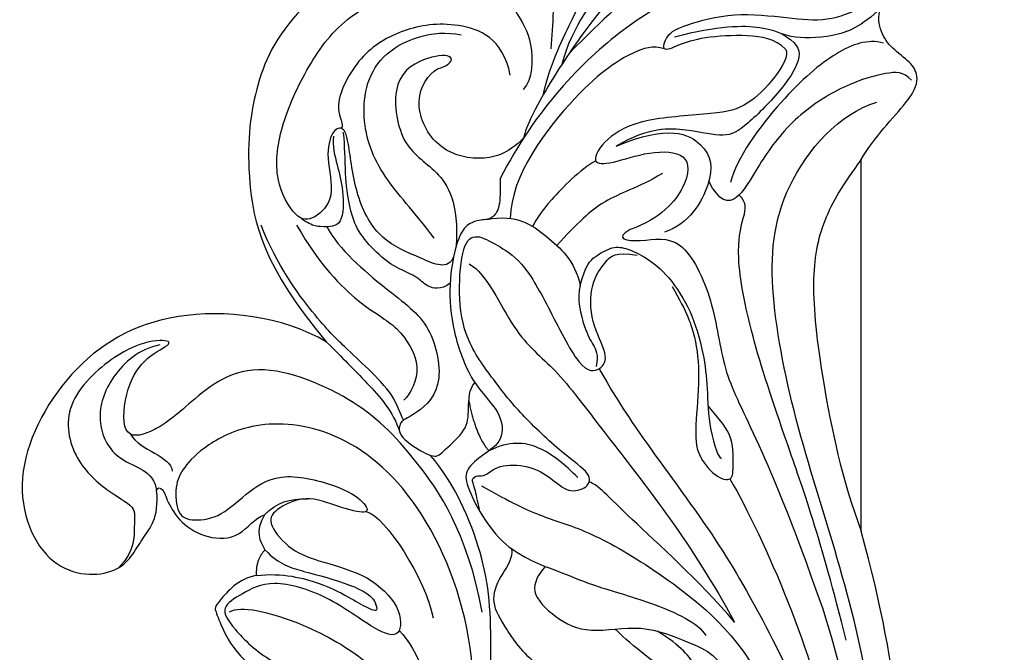
# Model space of a CAD drawing. Units: millimetres. Extents: x 13098 to 21498, y 1968 to 13848.
# Drawn here: x 17176 to 17253, y 10739 to 10789 of the extents above; entities that cross this region are included whole.
import ezdxf

# ---------------------------------------------------------------- set-up
doc = ezdxf.new("R2010")
doc.units = ezdxf.units.MM
doc.layers.add('H-06.木作(細線)', color=8, linetype='Continuous')

# ---------------------------------------------------------------- blocks, each defined once
blk = doc.blocks.new('HK-614G')
at = {"layer": 'H-06.木作(細線)', "color": 8}
for points, degree in [([(-70.994, 85.392), (-72.567, 83.819), (-74.028, 82.358), (-75.828, 78.339), (-75.828, 74.415), (-75.28, 68.271), (-72.639, 63.697), (-70.058, 59.226), (-65.425, 54.699), (-63.264, 52.862), (-58.447, 49.591), (-55.367, 48.011), (-54.463, 47.834)], 3), ([(-61.415, 68.304), (-62.222, 67.497), (-62.578, 65.372), (-62.359, 61.785), (-61.709, 59.833), (-61.089, 58.588), (-62.529, 58.946), (-63.261, 60.214), (-64.342, 64.249), (-63.844, 68.633), (-63.516, 71.538), (-64.684, 74.483), (-65.964, 76.699), (-66.278, 76.88), (-66.804, 76.74), (-69.274, 76.002), (-70.75, 74.142), (-71.306, 70.867), (-70.919, 67.169), (-70.239, 65.429), (-70.211, 64.149), (-72.007, 65.001), (-73.621, 69.44), (-73.51, 74.879), (-72.806, 77.408), (-69.929, 80.285), (-69.165, 81.049), (-68.631, 82.33), (-68.94, 84.07)], 3), ([(-52.795, 74.21), (-54.495, 75.192), (-57.752, 78.448), (-59.371, 78.702), (-60.386, 78.116), (-61.466, 76.561), (-62.691, 75.693), (-63.942, 75.496), (-64.659, 75.766)], 3), ([(-58.991, 78.15), (-59.65, 77.491), (-59.65, 76.398), (-58.741, 73.008), (-56.079, 68.811), (-52.238, 66.062), (-49.265, 64.545), (-49.476, 63.119), (-51.098, 62.308)], 3), ([(13.048, 71.225), (12.327, 71.945), (9.255, 74.005), (1.049, 77.509), (-11.816, 77.489), (-23.772, 74.21)], 3), ([(-66.313, 76.827), (-67.04, 74.114), (-67.998, 70.538), (-67.011, 63.756), (-64.325, 56.178), (-56.659, 48.734), (-51.312, 46.015)], 3), ([(-64.659, 75.766), (-63.156, 74.263), (-62.275, 72.026), (-62.214, 68.348), (-63.255, 67.096), (-63.255, 63.016), (-62.349, 59.636)], 3), ([(-61.89, 75.962), (-62.214, 74.697), (-61.424, 72.384), (-57.881, 68.164), (-52.885, 64.44), (-51.004, 64.012)], 3), ([(13.053, 70.195), (9.281, 72.869), (1.693, 75.66), (-9.832, 75.41), (-21.007, 72.688), (-31.84, 69.092), (-42.618, 66.88), (-50.67, 67.531), (-56.372, 72.454), (-57.271, 75.443)], 3), ([(-23.772, 74.21), (-52.795, 74.21)], 1), ([(-52.795, 74.21), (-50.885, 72.799), (-48.036, 71.076), (-43.616, 70.227), (-36.151, 70.974), (-27.739, 72.716), (-23.772, 74.21)], 3), ([(-17.689, 71.21), (-8.29, 74.173), (0.114, 74.173), (6.014, 72.96), (8.072, 71.772)], 3), ([(-15.252, 73.04), (-23.252, 71.045), (-31.267, 68.166), (-39.242, 65.527), (-45.644, 64.314), (-48.56, 65.096), (-49.376, 65.314), (-50.018, 64.679)], 3), ([(-78.107, 71.904), (-78.107, 69.521), (-76.384, 65.218), (-71.469, 58.621), (-67.426, 55.015), (-63.244, 51.633), (-60.2, 50.817)], 3), ([(-36.452, 53.738), (-35.12, 54.507), (-32.178, 56.206), (-23.579, 62.712), (-17.389, 66.286), (-7.849, 71.098), (3.497, 72.171), (11.021, 69.654), (12.299, 68.36), (12.746, 67.911), (13.206, 67.978)], 3), ([(-27.854, 63.959), (-23.123, 66.69), (-13.824, 70.701), (-7.328, 71.767)], 3), ([(-47.316, 56.155), (-46.598, 54.853), (-46.238, 56.983), (-47.09, 60.164), (-41.792, 62.782), (-36.265, 63.323), (-32.09, 65.587), (-24.834, 68.715), (-17.689, 71.21)], 3), ([(-27.31, 44.565), (-26.008, 46.821), (-24.81, 49.373), (-23.887, 52.818), (-20.714, 58.314), (-15.838, 64.534), (-9.459, 67.883), (-1.899, 70.134), (6.792, 69.967), (11.432, 66.946), (13.981, 64.397)], 3), ([(-62.624, 67.98), (-61.937, 69.17), (-60.98, 69.722), (-58.404, 68.235), (-55.272, 65.102), (-54.422, 63.631), (-55.168, 60.85), (-55.325, 57.611), (-53.836, 55.075)], 3), ([(-61.415, 68.304), (-60.932, 68.583), (-59.16, 67.559), (-56.904, 65.304), (-56.325, 63.081), (-56.054, 57.04), (-54.432, 54.117), (-52.417, 53.019), (-52.417, 54.61), (-53.483, 57.662), (-53.402, 60.811), (-50.835, 60.811), (-48.19, 58.585), (-47.316, 56.155)], 3), ([(7.628, 65.003), (1.659, 65.716), (-5.938, 64.481), (-12.77, 59.656), (-14.574, 56.531), (-16.123, 54.982)], 3), ([(-70.301, 65.276), (-69.788, 64.763), (-70.102, 63.594), (-69.23, 61.125), (-67.364, 57.917), (-63.82, 54.14), (-61.081, 51.401)], 3), ([(-44.64, 43.601), (-43.842, 44.983), (-38.922, 47.059), (-36.662, 50.288), (-31.953, 53.725), (-22.778, 60.989), (-16.667, 64.32)], 3), ([(-42.88, 59.441), (-40.83, 60.624), (-38.947, 61.284), (-35.947, 61.644), (-31.73, 61.206), (-29.696, 61.35), (-27.958, 62.832), (-27.59, 64.204), (-28.87, 64.204), (-31.322, 64.275), (-32.736, 62.934), (-33.563, 62.25)], 3), ([(-16.667, 64.32), (-19.98, 61.491), (-25.688, 55.063), (-27.399, 53.66), (-27.61, 52.973)], 3), ([(-21.017, 49.515), (-20.391, 49.012), (-19.088, 48.17), (-16.967, 50.264), (-15.663, 52.877), (-16.595, 57.048), (-15.03, 60.878), (-14.24, 62.708), (-12.354, 63.954), (-10.822, 64.095), (-11.617, 62.153), (-13.023, 61.436), (-14.792, 60.213), (-15.963, 58.262)], 3), ([(-42.955, 52.257), (-44.554, 52.685), (-45.223, 53.354), (-46.05, 54.836), (-45.876, 55.912), (-45.181, 57.403), (-43.791, 59.169), (-40.896, 61.013), (-37.92, 61.848), (-35.319, 62.222), (-32.282, 62.222), (-29.639, 62.931), (-29.43, 63.292)], 3), ([(-53.836, 55.075), (-55.559, 59.16), (-54.035, 62.414), (-51.214, 62.784), (-47.738, 60.783), (-47.123, 58.836)], 3), ([(-22.402, 46.886), (-21.388, 48.388), (-20.571, 50.819), (-19.436, 53.414), (-18.231, 57.911), (-16.622, 61.493), (-15.622, 62.07)], 3), ([(-61.443, 58.844), (-61.696, 57.9), (-61.373, 56.693), (-58.988, 52.562), (-51.568, 46.835), (-48.19, 46.795)], 3), ([(-51.686, 58.68), (-50.528, 56.674), (-49.827, 54.058), (-47.797, 52.027), (-46.08, 50.441)], 3), ([(-25.461, 44.407), (-26.128, 44.229), (-27.228, 44.06), (-27.848, 43.702), (-28.165, 44.249), (-28.009, 44.831), (-28.967, 45.79), (-28.967, 48.257), (-27.939, 50.038), (-26.692, 51.285), (-27.132, 52.926), (-28.219, 53.217), (-29.659, 51.045), (-33.079, 47.421), (-35.255, 45.759), (-38.605, 43.221), (-42.35, 42.703), (-46.295, 43.041), (-47.038, 44.138), (-46.136, 45.7), (-44.986, 47.693), (-41.625, 49.633), (-36.04, 52.342), (-36.323, 53.915), (-37.451, 54.541), (-40.063, 53.017), (-43.183, 53.042), (-44.881, 54.265), (-45.628, 55.012), (-45.323, 56.714)], 3), ([(-71.441, 55.797), (-71.094, 55.196), (-69.679, 54.817), (-67.869, 54.332), (-66.049, 52.512), (-64.564, 52.114), (-60.336, 49.907), (-57.791, 49.338)], 3), ([(-52.7, 53.485), (-51.998, 52.269), (-49.219, 49.49), (-48.196, 48.9), (-47.579, 48.526)], 3), ([(-42.955, 52.257), (-41.902, 51.974), (-39.369, 52.653), (-38.334, 53.251), (-37.595, 53.712), (-36.634, 53.51)], 3), ([(-22.402, 46.886), (-21.652, 47.017), (-20.546, 46.164), (-18.41, 45.145), (-16.595, 46.193), (-13.336, 48.249), (-12.071, 51.397), (-11.664, 52.462)], 3), ([(-48.102, 44.937), (-48.553, 47.351), (-46.847, 49.606), (-44.923, 51.846), (-42.955, 52.257)], 3), ([(-27.952, 52.08), (-28.911, 51.121), (-30.655, 49.098), (-30.821, 46.737), (-30.041, 45.137)], 3), ([(-76.28, 49.259), (-73.655, 49.962), (-67.222, 50.505), (-61.428, 49.962)], 3), ([(-64.478, 47.168), (-63.49, 47.738), (-62.224, 48.615), (-59.024, 48.567), (-58.27, 47.814)], 3), ([(-54.463, 47.834), (-53.182, 46.553), (-52.57, 44.386), (-53.559, 40.793), (-57.53, 39.054), (-59.454, 40.397), (-59.873, 41.123)], 3), ([(-59.383, 46.803), (-62.286, 46.216), (-63.72, 42.529), (-63.054, 38.381), (-61.079, 34.961), (-56.627, 32.709), (-55.478, 33.918), (-55.22, 33.574)], 3), ([(-51.312, 46.015), (-50.378, 46.015), (-48.982, 46.015), (-48.163, 45.404), (-48.06, 44.692), (-48.067, 44.332), (-47.692, 43.251), (-46.339, 42.567), (-43.11, 41.948), (-39.401, 42.241), (-35.235, 43.753), (-33.082, 46.174), (-30.765, 46.308), (-29.789, 44.698), (-28.572, 43.251), (-27.508, 43.306), (-24.575, 44.662), (-22.705, 46.37), (-22.402, 46.886)], 3), ([(-17.444, 44.617), (-23.847, 43.385), (-29.969, 39.093), (-34.161, 34.901), (-37.73, 26.066), (-32.973, 20.991), (-31.364, 18.727), (-30.894, 16.319), (-35.208, 16.772), (-37.476, 18.359), (-38.475, 20.67), (-38.825, 19.496), (-38.04, 16.381), (-33.951, 11.764), (-29.439, 12.489), (-26.77, 15.386), (-25.673, 17.665), (-24.413, 17.327), (-22.233, 17.487), (-20.925, 16.229)], 3), ([(-33.949, 43.562), (-31.153, 44.101), (-30.041, 45.137)], 2), ([(-1.354, 42.423), (-6.029, 45.149), (-15.242, 45.42), (-21.689, 45.05), (-27.583, 42.388), (-29.686, 40.571)], 3), ([(-47.535, 32.467), (-45.801, 33.383), (-42.318, 37.455), (-40.067, 40.735), (-34.673, 41.767), (-32.626, 38.948), (-32.434, 38.231), (-31.425, 37.961), (-30.454, 39.059), (-29.348, 40.983), (-29.992, 41.513), (-31.68, 43.466), (-33.189, 43.557), (-34.875, 43.557), (-35.359, 44.041)], 3), ([(-1.354, 42.423), (-5.507, 43.536), (-13.978, 44.859), (-26.113, 40.252), (-31.859, 33.463), (-32.489, 26.847), (-30.457, 22.863), (-28.668, 21.189), (-27.352, 20.584), (-24.97, 20.727), (-24.512, 22.002), (-24.835, 24.232), (-26.982, 26.378), (-28.498, 29.005), (-27.166, 33.979), (-25.854, 35.579), (-25.006, 35.805), (-25.619, 33.434), (-26.679, 30.846), (-25.423, 28.272), (-24.342, 27.809), (-22.186, 29.654), (-21.383, 31.982), (-20.359, 35.802), (-17.839, 38.322), (-15.347, 38.322), (-15.854, 36.432), (-18.804, 32.554), (-20.114, 28.029), (-18.832, 25.807), (-17.844, 24.096), (-16.323, 24.974), (-13.355, 27.942), (-12.133, 32.504), (-10.064, 36.088), (-7.043, 36.897), (-5.777, 36.166), (-7.271, 33.754), (-9.93, 32.515), (-11.293, 28.339), (-10.722, 27.35), (-6.934, 27), (-4.403, 28.177), (-1.817, 31.141), (2.177, 32.211), (5.867, 30.549), (6.546, 28.015), (5.192, 26.959), (2.091, 28.534), (-1.751, 28.826), (-4.521, 28.374)], 3), ([(-68.751, 42.718), (-69.239, 36.197), (-64.371, 29.283), (-58.429, 26.682), (-51.595, 25.963), (-44.41, 27.469), (-38.535, 32.452)], 3), ([(-45.245, 42.386), (-44.087, 41.964), (-45.15, 39.796), (-46.371, 36.643), (-49.772, 34.657), (-54.666, 34.146), (-55.355, 33.674), (-55.143, 32.883), (-53.082, 32.331), (-49.786, 33.214), (-48.027, 31.455), (-48.027, 30.093), (-51.109, 28.314), (-55.201, 28.692), (-60.198, 30.945), (-64.258, 33.951), (-65.647, 37.575), (-65.647, 40.79)], 3), ([(-46.648, 40.842), (-48.477, 39.526), (-51.153, 36.867), (-55.568, 34.946), (-61.35, 35.847), (-62.995, 40.74), (-62.527, 42.961)], 3), ([(-59.873, 41.123), (-60.168, 42.124), (-60.974, 42.567), (-60.965, 40.539), (-59.322, 37.354), (-53.622, 38.176), (-52.229, 41.075), (-49.404, 42.805), (-46.006, 42.572)], 3), ([(-43.136, 42.106), (-42.569, 41.393), (-42.833, 40.177), (-43.706, 39.573), (-44.338, 37.669), (-45.977, 35.831), (-47.546, 34.655), (-49.474, 34.138), (-51.856, 33.873), (-54.462, 33.873), (-54.93, 33.748)], 3), ([(-16.007, 38.117), (-14.437, 39.686), (-8.819, 41.492), (-0.713, 41.632), (3.088, 39.219)], 3), ([(-25.311, 35.551), (-24.899, 37.089), (-20.047, 40.152), (-17.008, 40.775)], 3), ([(-47.663, 30.113), (-44.513, 31.932), (-41.153, 35.292), (-39.935, 38.038), (-36.504, 40.11), (-34.541, 39.036), (-33.984, 38.479)], 3), ([(-17.47, 24.869), (-17.989, 25.768), (-16.922, 30.095), (-14.065, 35.325), (-10.775, 38.273), (-5.453, 39.771), (1.946, 38.42), (3.868, 36.726)], 3), ([(-32.444, 38.467), (-32.943, 38.179), (-34.345, 37.804), (-36.51, 35.639), (-38.099, 33.918), (-40.165, 31.784), (-44.519, 28.571), (-47.653, 27.346)], 3), ([(-38.535, 32.452), (-37.303, 33.684), (-35.454, 35.525), (-33.123, 37.657), (-31.51, 38.16)], 3), ([(-22.297, 27.635), (-21.132, 28.8), (-20.709, 30.382), (-19.588, 34.563), (-18.723, 36.063), (-18.051, 36.302)], 3), ([(-20.295, 26.963), (-20.554, 28.981), (-19.643, 32.381), (-18.45, 34.447), (-17.634, 35.86), (-17.443, 36.571), (-18.051, 36.302)], 3), ([(-54.626, 32.998), (-53.856, 32.893), (-52.28, 33.289), (-50.522, 33.77), (-47.468, 33.79), (-47.557, 32.063), (-47.549, 31.455), (-48.054, 30.61), (-48.236, 30.427)], 3), ([(-38.535, 32.452), (-40.602, 28.943), (-41.584, 19.971), (-36.684, 11.956), (-27.664, 7.402), (-20.203, 10.627), (-20.204, 16.614), (-23.317, 17.914), (-24.704, 19.38), (-26.954, 19.177)], 3), ([(-25.038, 27.593), (-26.054, 28.609), (-26.296, 29.51), (-26.295, 30.962)], 3), ([(-26.954, 19.177), (-27.231, 19.252), (-27.111, 19.702), (-26.183, 19.95), (-24.365, 21), (-23.144, 23.114), (-23.144, 25.725), (-24.839, 26.884), (-25.038, 27.593)], 3), ([(-25.038, 27.593), (-23.704, 26.823), (-22.978, 27.242), (-22.297, 27.635)], 3), ([(-22.297, 27.635), (-21.556, 26.893), (-20.295, 26.963)], 2), ([(-20.295, 26.963), (-20.089, 25.588), (-17.864, 23.652), (-17.707, 23.742), (-16.065, 24.288), (-14.277, 25.331), (-13.36, 26.477)], 3), ([(-31.339, 17.146), (-30.063, 17.821), (-29.598, 20.378), (-28.459, 20.378)], 3), ([(-38.32, 19.423), (-37.988, 17.814), (-35.933, 15.466), (-32.404, 14.301), (-28.965, 15.927), (-28.526, 18.971), (-26.954, 19.177)], 3)]:
    blk.add_open_spline(points, degree=degree, dxfattribs=at)

msp = doc.modelspace()

# ---------------------------------------------------------------- block references
at = {"layer": 'H-06.木作(細線)', "color": 7, "rotation": 270}
msp.add_blockref('HK-614G', (17167.159, 10724.829), dxfattribs=at)

doc.saveas('drawing.dxf')
